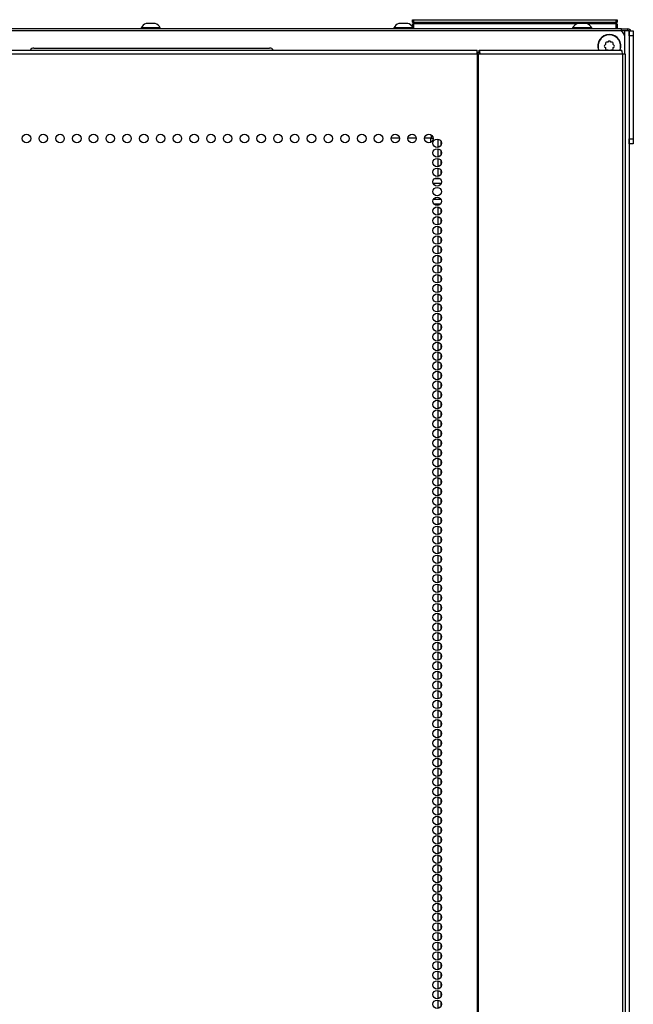
# Model space of a CAD drawing. Units: inches. Extents: x -256 to 40, y -66 to 171.
# Drawn here: x -144 to -132, y 77 to 96 of the extents above; entities that cross this region are included whole.
import ezdxf

# ---------------------------------------------------------------- set-up
doc = ezdxf.new("R2010")
doc.units = ezdxf.units.IN
doc.header["$MEASUREMENT"] = 0
doc.layers.add('TFR-TRI', color=7, linetype='CONTINUOUS')

msp = doc.modelspace()

# ---------------------------------------------------------------- linework, layer by layer
at = {"layer": 'TFR-TRI', "color": 3, "linetype": 'Continuous'}
for p, q in [((-141.742, 95.854), (-141.786, 95.854)), ((-141.653, 95.854), (-141.742, 95.854)), ((-141.609, 95.854), (-141.653, 95.854)), ((-136.806, 95.854), (-136.85, 95.854)), ((-136.717, 95.854), (-136.806, 95.854)), ((-136.673, 95.854), (-136.717, 95.854)), ((-133.313, 95.854), (-133.357, 95.854)), ((-133.224, 95.854), (-133.313, 95.854)), ((-133.18, 95.854), (-133.224, 95.854)), ((-141.885, 95.766), (-141.885, 95.746)), ((-141.849, 95.766), (-141.885, 95.766)), ((-141.756, 95.766), (-141.849, 95.766)), ((-141.64, 95.766), (-141.756, 95.766)), ((-141.546, 95.766), (-141.64, 95.766)), ((-141.511, 95.766), (-141.546, 95.766)), ((-141.511, 95.746), (-141.511, 95.766)), ((-136.949, 95.766), (-136.949, 95.746)), ((-136.904, 95.766), (-136.949, 95.766)), ((-136.792, 95.766), (-136.904, 95.766)), ((-136.665, 95.766), (-136.792, 95.766)), ((-136.584, 95.766), (-136.665, 95.766)), ((-136.575, 95.746), (-136.575, 95.749)), ((-133.456, 95.766), (-133.456, 95.746)), ((-133.42, 95.766), (-133.456, 95.766)), ((-133.326, 95.766), (-133.42, 95.766)), ((-133.211, 95.766), (-133.326, 95.766)), ((-133.117, 95.766), (-133.211, 95.766)), ((-133.082, 95.766), (-133.117, 95.766)), ((-133.082, 95.746), (-133.082, 95.766))]:
    msp.add_line(p, q, dxfattribs=at)
at = {"layer": 'TFR-TRI', "color": 215, "linetype": 'Continuous'}
for p, q in [((-136.584, 95.926), (-136.579, 95.926)), ((-136.584, 95.877), (-136.584, 95.926)), ((-136.553, 95.846), (-136.584, 95.877)), ((-136.579, 95.877), (-136.584, 95.877)), ((-136.579, 95.926), (-136.564, 95.926)), ((-136.564, 95.877), (-136.579, 95.877)), ((-136.564, 95.926), (-132.604, 95.926)), ((-136.564, 95.926), (-136.564, 95.877)), ((-136.564, 95.877), (-132.604, 95.877)), ((-136.564, 95.877), (-136.553, 95.846)), ((-132.616, 95.846), (-132.604, 95.877)), ((-132.584, 95.877), (-132.616, 95.846)), ((-132.604, 95.926), (-132.59, 95.926)), ((-132.604, 95.877), (-132.604, 95.926)), ((-132.59, 95.877), (-132.604, 95.877)), ((-132.59, 95.926), (-132.584, 95.926)), ((-132.584, 95.877), (-132.59, 95.877)), ((-132.584, 95.926), (-132.584, 95.877)), ((-132.54, 95.707), (-159.08, 95.707)), ((-132.442, 95.608), (-132.442, 95.26))]:
    msp.add_line(p, q, dxfattribs=at)
at = {"layer": 'TFR-TRI', "color": 12, "linetype": 'Continuous'}
for p, q in [((-136.584, 95.846), (-136.579, 95.846)), ((-136.584, 95.766), (-136.584, 95.846)), ((-136.579, 95.846), (-136.564, 95.846)), ((-133.376, 95.846), (-136.564, 95.846)), ((-136.564, 95.846), (-136.564, 95.746)), ((-132.604, 95.846), (-133.161, 95.846)), ((-132.604, 95.846), (-132.59, 95.846)), ((-132.604, 95.746), (-132.604, 95.846)), ((-132.59, 95.846), (-132.584, 95.846)), ((-132.584, 95.846), (-132.584, 95.746)), ((-136.564, 95.746), (-136.584, 95.766)), ((-136.022, 92.728), (-136.178, 92.728)), ((-136.149, 92.823), (-136.052, 92.823)), ((-136.173, 92.417), (-136.028, 92.417)), ((-136.039, 92.323), (-136.162, 92.323))]:
    msp.add_line(p, q, dxfattribs=at)
at = {"layer": 'TFR-TRI', "color": 30, "linetype": 'Continuous'}
for p, q in [((-132.497, 95.746), (-159.521, 95.746)), ((-132.497, 95.746), (-132.413, 95.746)), ((-132.497, 95.707), (-132.497, 95.746)), ((-132.413, 95.746), (-132.379, 95.746)), ((-132.379, 95.746), (-132.379, 95.707)), ((-156.698, 95.331), (-135.32, 95.331)), ((-156.698, 95.26), (-135.32, 95.26)), ((-135.32, 95.31), (-135.32, 95.331)), ((-135.32, 95.26), (-135.32, 95.31)), ((-135.32, 95.26), (-135.32, 13.339)), ((-135.32, 95.26), (-135.311, 95.26)), ((-135.311, 95.26), (-135.302, 95.26)), ((-135.302, 95.26), (-135.302, 13.339)), ((-135.302, 95.26), (-135.264, 95.26)), ((-135.282, 95.291), (-135.282, 95.331)), ((-135.282, 95.331), (-132.497, 95.331)), ((-135.269, 95.31), (-135.282, 95.331)), ((-135.276, 95.282), (-135.282, 95.291)), ((-135.274, 95.26), (-135.276, 95.282)), ((-135.264, 95.26), (-135.269, 95.31)), ((-135.264, 95.26), (-132.48, 95.26)), ((-132.485, 95.31), (-132.497, 95.331)), ((-132.48, 95.26), (-132.485, 95.31)), ((-132.48, 95.26), (-132.48, 13.339)), ((-132.48, 95.26), (-132.441, 95.26)), ((-132.441, 95.26), (-132.426, 95.26)), ((-132.426, 95.26), (-132.426, 13.339))]:
    msp.add_line(p, q, dxfattribs=at)
at = {"layer": 'TFR-TRI', "color": 173, "linetype": 'Continuous'}
for p, q in [((-132.442, 95.707), (-132.54, 95.707)), ((-132.442, 95.707), (-132.442, 95.607)), ((-132.375, 95.707), (-132.442, 95.707)), ((-132.347, 95.707), (-132.375, 95.707)), ((-132.347, 95.707), (-132.347, 14.316))]:
    msp.add_line(p, q, dxfattribs=at)
at = {"layer": 'TFR-TRI', "color": 124, "linetype": 'Continuous'}
for p, q in [((-132.347, 95.707), (-132.269, 95.707)), ((-132.347, 95.678), (-132.347, 95.707)), ((-132.347, 95.608), (-132.347, 95.678)), ((-132.269, 95.608), (-132.347, 95.608)), ((-132.347, 95.608), (-132.347, 93.6)), ((-132.269, 95.707), (-132.269, 95.678)), ((-132.269, 95.678), (-132.269, 95.608)), ((-132.269, 95.608), (-132.269, 93.6)), ((-132.347, 93.6), (-132.269, 93.6)), ((-132.347, 93.531), (-132.347, 93.6)), ((-132.347, 93.502), (-132.347, 93.531)), ((-132.269, 93.502), (-132.347, 93.502)), ((-132.269, 93.6), (-132.269, 93.531)), ((-132.269, 93.531), (-132.269, 93.502))]:
    msp.add_line(p, q, dxfattribs=at)
at = {"layer": 'TFR-TRI', "color": 251, "linetype": 'Continuous'}
for p, q in [((-132.812, 95.443), (-132.83, 95.425)), ((-132.83, 95.397), (-132.812, 95.38)), ((-132.812, 95.467), (-132.812, 95.443)), ((-132.768, 95.487), (-132.793, 95.487)), ((-132.751, 95.504), (-132.768, 95.487)), ((-132.706, 95.487), (-132.723, 95.504)), ((-132.681, 95.487), (-132.706, 95.487)), ((-132.662, 95.443), (-132.662, 95.467)), ((-132.644, 95.425), (-132.662, 95.443)), ((-132.662, 95.38), (-132.644, 95.397)), ((-132.812, 95.38), (-132.812, 95.356)), ((-132.793, 95.336), (-132.768, 95.336)), ((-132.768, 95.336), (-132.763, 95.331)), ((-132.711, 95.331), (-132.706, 95.336)), ((-132.706, 95.336), (-132.681, 95.336)), ((-132.662, 95.356), (-132.662, 95.38))]:
    msp.add_line(p, q, dxfattribs=at)
at = {"layer": 'TFR-TRI', "color": 252, "linetype": 'Continuous'}
msp.add_line((-143.981, 95.372), (-139.375, 95.372), dxfattribs=at)
at = {"layer": 'TFR-TRI', "color": 95, "linetype": 'Continuous'}
for p, q in [((-135.32, 95.291), (-135.315, 95.291)), ((-135.315, 95.291), (-135.31, 95.291)), ((-135.31, 95.291), (-135.282, 95.291)), ((-135.31, 95.291), (-135.31, 95.26))]:
    msp.add_line(p, q, dxfattribs=at)
at = {"layer": 'TFR-TRI', "color": 235, "linetype": 'Continuous'}
msp.add_line((-136.215, 93.612), (-136.215, 93.673), dxfattribs=at)
at = {"layer": 'TFR-TRI', "color": 253, "linetype": 'Continuous'}
for p, q in [((-136.837, 93.612), (-137.002, 93.612)), ((-136.509, 93.612), (-136.674, 93.612)), ((-136.224, 93.612), (-136.346, 93.612)), ((-136.224, 93.533), (-136.224, 93.612)), ((-136.224, 93.612), (-136.202, 93.612)), ((-136.202, 93.612), (-136.181, 93.612))]:
    msp.add_line(p, q, dxfattribs=at)
at = {"layer": 'TFR-TRI', "color": 223, "linetype": 'Continuous'}
for p, q in [((-136.086, 93.593), (-136.086, 93.429)), ((-136.023, 93.481), (-136.023, 93.541)), ((-136.086, 93.404), (-136.086, 93.241)), ((-136.023, 93.292), (-136.023, 93.353)), ((-136.086, 93.214), (-136.086, 93.052)), ((-136.023, 93.103), (-136.023, 93.164)), ((-136.086, 93.026), (-136.086, 92.862)), ((-136.023, 92.914), (-136.023, 92.974)), ((-136.086, 92.837), (-136.086, 92.822)), ((-136.086, 92.322), (-136.086, 92.295)), ((-136.086, 92.27), (-136.086, 92.107)), ((-136.023, 92.158), (-136.023, 92.219)), ((-136.086, 92.08), (-136.086, 91.918)), ((-136.023, 91.97), (-136.023, 92.03)), ((-136.086, 91.892), (-136.086, 91.73)), ((-136.023, 91.78), (-136.023, 91.84)), ((-136.086, 91.703), (-136.086, 91.54)), ((-136.023, 91.591), (-136.023, 91.652)), ((-136.086, 91.515), (-136.086, 91.351)), ((-136.023, 91.403), (-136.023, 91.463)), ((-136.086, 91.325), (-136.086, 91.163)), ((-136.023, 91.213), (-136.023, 91.274)), ((-136.086, 91.136), (-136.086, 90.973)), ((-136.023, 91.024), (-136.023, 91.085)), ((-136.086, 90.948), (-136.086, 90.784)), ((-136.023, 90.836), (-136.023, 90.896)), ((-136.086, 90.758), (-136.086, 90.595)), ((-136.023, 90.646), (-136.023, 90.707)), ((-136.086, 90.569), (-136.086, 90.406)), ((-136.023, 90.457), (-136.023, 90.518)), ((-136.086, 90.38), (-136.086, 90.217)), ((-136.023, 90.269), (-136.023, 90.329)), ((-136.086, 90.191), (-136.086, 90.028)), ((-136.023, 90.08), (-136.023, 90.14)), ((-136.086, 90.002), (-136.086, 89.84)), ((-136.023, 89.89), (-136.023, 89.95)), ((-136.086, 89.813), (-136.086, 89.65)), ((-136.023, 89.702), (-136.023, 89.762)), ((-136.086, 89.625), (-136.086, 89.461)), ((-136.086, 89.435), (-136.086, 89.273)), ((-136.023, 89.513), (-136.023, 89.573)), ((-136.086, 89.246), (-136.086, 89.083)), ((-136.023, 89.323), (-136.023, 89.385)), ((-136.086, 89.058), (-136.086, 88.894)), ((-136.023, 89.134), (-136.023, 89.195)), ((-136.086, 88.868), (-136.086, 88.706)), ((-136.023, 88.946), (-136.023, 89.006)), ((-136.086, 88.679), (-136.086, 88.516)), ((-136.023, 88.756), (-136.023, 88.818)), ((-136.086, 88.491), (-136.086, 88.327)), ((-136.023, 88.567), (-136.023, 88.628)), ((-136.086, 88.301), (-136.086, 88.139)), ((-136.023, 88.379), (-136.023, 88.439)), ((-136.086, 88.112), (-136.086, 87.949)), ((-136.023, 88.189), (-136.023, 88.251)), ((-136.086, 87.924), (-136.086, 87.76)), ((-136.023, 88), (-136.023, 88.061)), ((-136.086, 87.735), (-136.086, 87.572)), ((-136.023, 87.812), (-136.023, 87.872)), ((-136.086, 87.545), (-136.086, 87.383)), ((-136.023, 87.623), (-136.023, 87.684)), ((-136.086, 87.357), (-136.086, 87.193)), ((-136.023, 87.433), (-136.023, 87.495)), ((-136.086, 87.168), (-136.086, 87.005)), ((-136.023, 87.245), (-136.023, 87.305)), ((-136.086, 86.978), (-136.086, 86.816)), ((-136.023, 87.056), (-136.023, 87.116)), ((-136.086, 86.79), (-136.086, 86.626)), ((-136.023, 86.866), (-136.023, 86.928)), ((-136.086, 86.601), (-136.086, 86.438)), ((-136.023, 86.678), (-136.023, 86.738)), ((-136.023, 86.489), (-136.023, 86.549)), ((-136.086, 86.411), (-136.086, 86.249)), ((-136.023, 86.299), (-136.023, 86.361)), ((-136.086, 86.223), (-136.086, 86.059)), ((-136.023, 86.111), (-136.023, 86.171)), ((-136.086, 86.034), (-136.086, 85.87)), ((-136.023, 85.922), (-136.023, 85.982)), ((-136.086, 85.845), (-136.086, 85.682)), ((-136.023, 85.733), (-136.023, 85.794)), ((-136.086, 85.655), (-136.086, 85.493)), ((-136.023, 85.544), (-136.023, 85.605)), ((-136.086, 85.467), (-136.086, 85.303)), ((-136.023, 85.355), (-136.023, 85.415)), ((-136.086, 85.278), (-136.086, 85.115)), ((-136.023, 85.166), (-136.023, 85.227)), ((-136.086, 85.088), (-136.086, 84.926)), ((-136.023, 84.977), (-136.023, 85.038)), ((-136.086, 84.9), (-136.086, 84.736)), ((-136.023, 84.788), (-136.023, 84.848)), ((-136.086, 84.711), (-136.086, 84.548)), ((-136.023, 84.599), (-136.023, 84.66)), ((-136.086, 84.521), (-136.086, 84.359)), ((-136.023, 84.409), (-136.023, 84.471)), ((-136.086, 84.333), (-136.086, 84.169)), ((-136.023, 84.221), (-136.023, 84.281)), ((-136.086, 84.144), (-136.086, 83.981)), ((-136.023, 84.032), (-136.023, 84.093)), ((-136.086, 83.954), (-136.086, 83.792)), ((-136.023, 83.844), (-136.023, 83.904)), ((-136.086, 83.766), (-136.086, 83.604)), ((-136.023, 83.654), (-136.023, 83.715)), ((-136.086, 83.577), (-136.086, 83.414)), ((-136.023, 83.465), (-136.023, 83.526)), ((-136.086, 83.389), (-136.086, 83.225)), ((-136.023, 83.277), (-136.023, 83.337)), ((-136.086, 83.199), (-136.086, 83.036)), ((-136.023, 83.087), (-136.023, 83.148)), ((-136.086, 83.01), (-136.086, 82.847)), ((-136.023, 82.898), (-136.023, 82.959)), ((-136.086, 82.822), (-136.086, 82.658)), ((-136.023, 82.71), (-136.023, 82.77)), ((-136.086, 82.632), (-136.086, 82.469)), ((-136.023, 82.52), (-136.023, 82.581)), ((-136.086, 82.443), (-136.086, 82.28)), ((-136.023, 82.331), (-136.023, 82.391)), ((-136.086, 82.254), (-136.086, 82.091)), ((-136.023, 82.143), (-136.023, 82.203)), ((-136.086, 82.065), (-136.086, 81.902)), ((-136.023, 81.954), (-136.023, 82.014)), ((-136.086, 81.876), (-136.086, 81.714)), ((-136.023, 81.764), (-136.023, 81.824)), ((-136.086, 81.687), (-136.086, 81.524)), ((-136.023, 81.576), (-136.023, 81.636)), ((-136.086, 81.499), (-136.086, 81.335)), ((-136.023, 81.387), (-136.023, 81.447)), ((-136.086, 81.309), (-136.086, 81.147)), ((-136.023, 81.197), (-136.023, 81.259)), ((-136.086, 81.12), (-136.086, 80.957)), ((-136.023, 81.008), (-136.023, 81.069)), ((-136.086, 80.932), (-136.086, 80.768)), ((-136.023, 80.82), (-136.023, 80.88)), ((-136.086, 80.742), (-136.086, 80.58)), ((-136.023, 80.63), (-136.023, 80.692)), ((-136.086, 80.553), (-136.086, 80.39)), ((-136.023, 80.441), (-136.023, 80.502)), ((-136.086, 80.365), (-136.086, 80.201)), ((-136.023, 80.253), (-136.023, 80.313)), ((-136.086, 80.175), (-136.086, 80.013)), ((-136.023, 80.064), (-136.023, 80.125)), ((-136.086, 79.986), (-136.086, 79.824)), ((-136.023, 79.874), (-136.023, 79.935)), ((-136.086, 79.798), (-136.086, 79.634)), ((-136.023, 79.686), (-136.023, 79.746)), ((-136.086, 79.609), (-136.086, 79.446)), ((-136.023, 79.497), (-136.023, 79.558)), ((-136.086, 79.419), (-136.086, 79.257)), ((-136.023, 79.307), (-136.023, 79.369)), ((-136.086, 79.231), (-136.086, 79.067)), ((-136.023, 79.119), (-136.023, 79.179)), ((-136.086, 79.042), (-136.086, 78.879)), ((-136.023, 78.93), (-136.023, 78.99)), ((-136.086, 78.852), (-136.086, 78.69)), ((-136.086, 78.664), (-136.086, 78.5)), ((-136.023, 78.74), (-136.023, 78.802)), ((-136.086, 78.475), (-136.086, 78.312)), ((-136.023, 78.552), (-136.023, 78.612)), ((-136.086, 78.285), (-136.086, 78.123)), ((-136.023, 78.363), (-136.023, 78.423)), ((-136.086, 78.097), (-136.086, 77.934)), ((-136.023, 78.173), (-136.023, 78.235)), ((-136.086, 77.908), (-136.086, 77.744)), ((-136.023, 77.985), (-136.023, 78.045)), ((-136.086, 77.719), (-136.086, 77.556)), ((-136.023, 77.796), (-136.023, 77.856)), ((-136.086, 77.529), (-136.086, 77.367)), ((-136.023, 77.607), (-136.023, 77.668)), ((-136.086, 77.341), (-136.086, 77.177)), ((-136.023, 77.418), (-136.023, 77.479)), ((-136.086, 77.152), (-136.086, 76.989)), ((-136.023, 77.229), (-136.023, 77.289)), ((-136.086, 76.962), (-136.086, 76.8)), ((-136.023, 77.04), (-136.023, 77.101)), ((-136.086, 76.774), (-136.086, 76.61)), ((-136.023, 76.851), (-136.023, 76.912)), ((-136.023, 76.662), (-136.023, 76.722))]:
    msp.add_line(p, q, dxfattribs=at)
at = {"layer": 'TFR-TRI', "color": 30, "linetype": 'Continuous'}
for centre in [(-144.125, 93.606), (-143.798, 93.606), (-143.47, 93.606), (-143.143, 93.606), (-142.815, 93.606), (-142.488, 93.606), (-142.16, 93.606), (-141.832, 93.606), (-141.505, 93.606), (-141.177, 93.606), (-140.85, 93.606), (-140.522, 93.606), (-140.195, 93.606), (-139.867, 93.606), (-139.54, 93.606), (-139.212, 93.606), (-138.884, 93.606), (-138.557, 93.606), (-138.229, 93.606), (-137.902, 93.606), (-137.574, 93.606), (-137.247, 93.606), (-136.919, 93.606), (-136.592, 93.606), (-136.264, 93.606), (-136.1, 93.512), (-136.1, 93.323), (-136.1, 93.134), (-136.1, 92.945), (-136.1, 92.756), (-136.1, 92.567), (-136.1, 92.378), (-136.1, 92.189), (-136.1, 92), (-136.1, 91.811), (-136.1, 91.622), (-136.1, 91.433), (-136.1, 91.244), (-136.1, 91.055), (-136.1, 90.866), (-136.1, 90.677), (-136.1, 90.488), (-136.1, 90.299), (-136.1, 90.11), (-136.1, 89.921), (-136.1, 89.732), (-136.1, 89.543), (-136.1, 89.354), (-136.1, 89.165), (-136.1, 88.976), (-136.1, 88.787), (-136.1, 88.598), (-136.1, 88.41), (-136.1, 88.221), (-136.1, 88.032), (-136.1, 87.843), (-136.1, 87.654), (-136.1, 87.465), (-136.1, 87.276), (-136.1, 87.087), (-136.1, 86.898), (-136.1, 86.709), (-136.1, 86.52), (-136.1, 86.331), (-136.1, 86.142), (-136.1, 85.953), (-136.1, 85.764), (-136.1, 85.575), (-136.1, 85.386), (-136.1, 85.197), (-136.1, 85.008), (-136.1, 84.819), (-136.1, 84.63), (-136.1, 84.441), (-136.1, 84.252), (-136.1, 84.063), (-136.1, 83.874), (-136.1, 83.685), (-136.1, 83.496), (-136.1, 83.307), (-136.1, 83.118), (-136.1, 82.929), (-136.1, 82.74), (-136.1, 82.551), (-136.1, 82.362), (-136.1, 82.173), (-136.1, 81.984), (-136.1, 81.795), (-136.1, 81.606), (-136.1, 81.417), (-136.1, 81.228), (-136.1, 81.039), (-136.1, 80.85), (-136.1, 80.661), (-136.1, 80.473), (-136.1, 80.284), (-136.1, 80.095), (-136.1, 79.906), (-136.1, 79.717), (-136.1, 79.528), (-136.1, 79.339), (-136.1, 79.15), (-136.1, 78.961), (-136.1, 78.772), (-136.1, 78.583), (-136.1, 78.394), (-136.1, 78.205), (-136.1, 78.016), (-136.1, 77.827), (-136.1, 77.638), (-136.1, 77.449), (-136.1, 77.26), (-136.1, 77.071), (-136.1, 76.882), (-136.1, 76.693)]:
    msp.add_circle(centre, 0.0827, dxfattribs=at)
at = {"layer": 'TFR-TRI', "color": 3, "linetype": 'Continuous'}
for centre, start, end in [((-141.726, 95.688), 110.0547, 153.8624), ((-141.67, 95.688), 26.1376, 69.9453), ((-136.789, 95.688), 110.0547, 153.8624), ((-136.734, 95.688), 32.6917, 69.9453), ((-133.296, 95.688), 110.0547, 153.8624), ((-133.241, 95.688), 26.1376, 69.9453)]:
    msp.add_arc(centre, 0.177, start, end, dxfattribs=at)
at = {"layer": 'TFR-TRI', "color": 215, "linetype": 'Continuous'}
for centre, radius, start, end in [((-132.737, 95.411), 0.226, 90, 200.9025), ((-132.737, 95.411), 0.226, 339.0975, 90), ((-132.54, 95.608), 0.0984, 0, 90)]:
    msp.add_arc(centre, radius, start, end, dxfattribs=at)
at = {"layer": 'TFR-TRI', "color": 251, "linetype": 'Continuous'}
for centre, radius, start, end in [((-132.737, 95.411), 0.22, 338.5181, 201.4819), ((-132.816, 95.411), 0.0197, 135, 225), ((-132.793, 95.467), 0.0197, 90, 180), ((-132.737, 95.49), 0.0197, 45, 135), ((-132.681, 95.467), 0.0197, 0, 90), ((-132.658, 95.411), 0.0197, 315, 45), ((-132.793, 95.356), 0.0197, 180, 270), ((-132.681, 95.356), 0.0197, 270, 0)]:
    msp.add_arc(centre, radius, start, end, dxfattribs=at)
at = {"layer": 'TFR-TRI', "color": 30, "linetype": 'Continuous'}
msp.add_arc((-132.379, 95.675), 0.0709, 26.3883, 90, dxfattribs=at)
at = {"layer": 'TFR-TRI', "color": 252, "linetype": 'Continuous'}
for centre, start, end in [((-143.981, 95.293), 90, 151.6725), ((-139.375, 95.293), 28.3275, 90)]:
    msp.add_arc(centre, 0.0787, start, end, dxfattribs=at)

doc.saveas('drawing.dxf')
